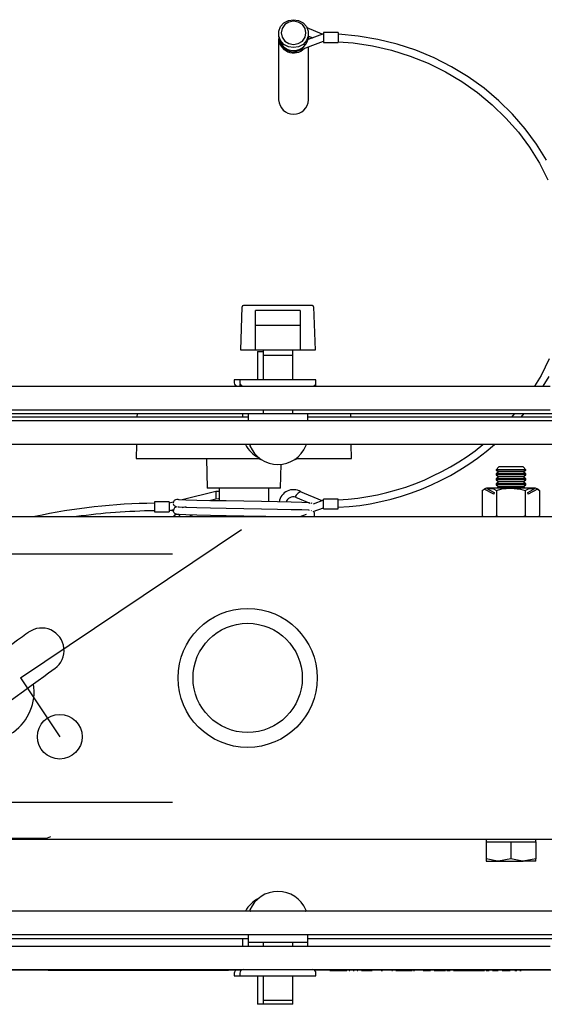
# Model space of a CAD drawing. Units: millimetres. Extents: x 1214 to 3557, y -36 to 3332.
# Drawn here: x 2342 to 2448, y 3134 to 3332 of the extents above; entities that cross this region are included whole.
import ezdxf

# ---------------------------------------------------------------- set-up
doc = ezdxf.new("R2010")
doc.units = ezdxf.units.MM
doc.header["$LTSCALE"] = 12
doc.linetypes.add('CENTERX2', pattern=[20.32, 12.7, -2.54, 2.54, -2.54])

msp = doc.modelspace()

# ---------------------------------------------------------------- linework, layer by layer
at = {"color": 7, "linetype": 'Continuous', "lineweight": 25}
for p, q in [((2402.99, 3329.31), (2399.98, 3330.58)), ((2394.24, 3329.43), (2394.24, 3328.91)), ((2394.24, 3328.4), (2394.24, 3316.09)), ((2403.24, 3329.41), (2400.15, 3328.23)), ((2400.23, 3328.66), (2400.24, 3328.26)), ((2400.24, 3328.91), (2400.24, 3329.43)), ((2400.24, 3328.95), (2401.09, 3328.59)), ((2400.24, 3328.27), (2400.24, 3328.4)), ((2406.24, 3329.66), (2403.24, 3329.66)), ((2403.24, 3329.66), (2403.24, 3327.66)), ((2406.24, 3329.66), (2406.24, 3327.66)), ((2398.08, 3326.21), (2398.08, 3325.95)), ((2398.09, 3325.95), (2403.24, 3327.91)), ((2400.24, 3316.09), (2400.24, 3326.77)), ((2403.24, 3327.66), (2406.24, 3327.66)), ((2386.6, 3265.66), (2386.91, 3274.41)), ((2401.04, 3274.66), (2387.16, 3274.66)), ((2401.29, 3274.41), (2401.6, 3265.66)), ((2389.6, 3265.66), (2389.6, 3273.66)), ((2398.6, 3273.66), (2389.6, 3273.66)), ((2398.6, 3273.66), (2398.6, 3265.66)), ((2398.6, 3270.66), (2389.6, 3270.66)), ((2386.85, 3265.66), (2386.6, 3265.66)), ((2389.6, 3265.66), (2386.85, 3265.66)), ((2398.6, 3265.66), (2389.6, 3265.66)), ((2389.96, 3265.4), (2389.96, 3259.67)), ((2389.96, 3265.4), (2391.1, 3265.4)), ((2391.1, 3265.66), (2391.1, 3264.66)), ((2391.1, 3264.66), (2391.1, 3259.67)), ((2391.1, 3264.66), (2397.1, 3264.66)), ((2397.1, 3264.66), (2397.1, 3265.66)), ((2397.1, 3259.67), (2397.1, 3264.66)), ((2401.35, 3265.66), (2398.6, 3265.66)), ((2401.6, 3265.66), (2401.35, 3265.66)), ((2385.31, 3259.67), (2385.31, 3259.12)), ((2386.45, 3259.67), (2385.31, 3259.67)), ((2386.45, 3259.67), (2386.45, 3259.12)), ((2401.75, 3259.67), (2386.45, 3259.67)), ((2386.45, 3258.93), (2386.45, 3258.42)), ((2386.48, 3258.93), (2386.45, 3258.93)), ((2401.75, 3258.93), (2401.72, 3258.93)), ((2401.75, 3259.12), (2401.75, 3259.67)), ((2401.75, 3258.42), (2401.75, 3258.93)), ((2330.23, 3258.42), (2448.9, 3258.42)), ((2330.23, 3253.66), (2448.9, 3253.66)), ((2332, 3252.92), (2388.1, 3252.92)), ((2365.73, 3252.92), (2365.72, 3252.16)), ((2386.96, 3252.92), (2386.96, 3252.16)), ((2388.1, 3252.92), (2388.1, 3251.42)), ((2388.1, 3252.92), (2400.1, 3252.92)), ((2391.1, 3253.66), (2391.1, 3252.92)), ((2397.1, 3252.92), (2397.1, 3253.66)), ((2400.1, 3251.42), (2400.1, 3252.92)), ((2400.1, 3252.92), (2456.2, 3252.92)), ((2408.76, 3252.16), (2408.75, 3252.92)), ((2441.75, 3252.92), (2441.11, 3252.16)), ((2443.08, 3252.16), (2443.7, 3252.92)), ((2388.1, 3252.16), (2333, 3252.16)), ((2457.97, 3251.42), (2339.3, 3251.42)), ((2451.55, 3252.16), (2400.1, 3252.16)), ((2457.97, 3246.66), (2339.3, 3246.66)), ((2365.62, 3246.66), (2365.57, 3243.86)), ((2408.9, 3243.86), (2408.86, 3246.66)), ((2365.57, 3243.86), (2367.17, 3243.86)), ((2367.17, 3243.86), (2373.67, 3243.86)), ((2373.67, 3243.86), (2379.64, 3243.86)), ((2379.64, 3243.86), (2385.61, 3243.86)), ((2379.74, 3243.86), (2379.84, 3237.86)), ((2385.61, 3243.86), (2390.38, 3243.86)), ((2390.33, 3243.95), (2390.5, 3243.66)), ((2390.74, 3243.66), (2390.5, 3243.66)), ((2394.63, 3237.86), (2394.72, 3242.69)), ((2397.7, 3243.66), (2397.46, 3243.66)), ((2397.7, 3243.66), (2397.87, 3243.95)), ((2397.82, 3243.86), (2405.68, 3243.86)), ((2405.68, 3243.86), (2408.05, 3243.86)), ((2408.05, 3243.86), (2408.86, 3243.86)), ((2408.86, 3243.86), (2408.9, 3243.86)), ((2438.55, 3242.16), (2438, 3241.6)), ((2438, 3241.6), (2438, 3241.54)), ((2444, 3241.6), (2438, 3241.6)), ((2438, 3241.54), (2438.55, 3241.16)), ((2444, 3241.54), (2438, 3241.54)), ((2438.55, 3241.16), (2438, 3240.77)), ((2438, 3240.77), (2438, 3240.54)), ((2444, 3240.77), (2438, 3240.77)), ((2443.44, 3242.16), (2438.55, 3242.16)), ((2443.44, 3241.16), (2438.55, 3241.16)), ((2444, 3241.6), (2443.44, 3242.16)), ((2443.44, 3241.16), (2444, 3241.54)), ((2444, 3240.77), (2443.44, 3241.16)), ((2444, 3241.54), (2444, 3241.6)), ((2444, 3240.54), (2444, 3240.77)), ((2438, 3240.54), (2438.55, 3240.16)), ((2444, 3240.54), (2438, 3240.54)), ((2438.55, 3240.16), (2438, 3239.77)), ((2438, 3239.77), (2438, 3239.54)), ((2444, 3239.77), (2438, 3239.77)), ((2438, 3239.54), (2438.55, 3239.16)), ((2444, 3239.54), (2438, 3239.54)), ((2438.55, 3239.16), (2438, 3238.77)), ((2438, 3238.77), (2438, 3238.54)), ((2444, 3238.77), (2438, 3238.77)), ((2443.44, 3240.16), (2438.55, 3240.16)), ((2443.44, 3239.16), (2438.55, 3239.16)), ((2443.44, 3240.16), (2444, 3240.54)), ((2444, 3239.77), (2443.44, 3240.16)), ((2443.44, 3239.16), (2444, 3239.54)), ((2444, 3238.77), (2443.44, 3239.16)), ((2444, 3239.54), (2444, 3239.77)), ((2444, 3238.54), (2444, 3238.77)), ((2381.6, 3237.2), (2374.85, 3235.52)), ((2385.74, 3237.86), (2379.84, 3237.86)), ((2382.24, 3237.21), (2381.6, 3237.2)), ((2381.6, 3237.2), (2381.6, 3235.7)), ((2382.24, 3237.86), (2382.24, 3235.33)), ((2394.63, 3237.86), (2385.74, 3237.86)), ((2392.24, 3235.14), (2392.24, 3237.86)), ((2402.99, 3235.34), (2398.67, 3237.16)), ((2435.22, 3237.41), (2435.64, 3237.68)), ((2435.22, 3237.41), (2435.22, 3232.36)), ((2437.53, 3236.66), (2435.64, 3237.68)), ((2436.16, 3237.82), (2437.6, 3237.04)), ((2445.58, 3237.91), (2436.42, 3237.91)), ((2437.6, 3237.04), (2437.53, 3236.66)), ((2438, 3238.54), (2438.55, 3238.16)), ((2444, 3238.54), (2438, 3238.54)), ((2438.11, 3237.41), (2438.11, 3232.36)), ((2438.55, 3238.16), (2438.19, 3237.91)), ((2443.44, 3238.16), (2438.55, 3238.16)), ((2443.44, 3238.16), (2444, 3238.54)), ((2443.8, 3237.91), (2443.44, 3238.16)), ((2443.88, 3237.41), (2443.88, 3232.36)), ((2444.39, 3237.04), (2445.83, 3237.82)), ((2444.46, 3236.66), (2444.39, 3237.04)), ((2446.35, 3237.68), (2444.46, 3236.66)), ((2446.35, 3237.68), (2446.77, 3237.41)), ((2446.77, 3237.41), (2446.77, 3232.36)), ((2372.23, 3235.12), (2369.23, 3235.12)), ((2369.23, 3235.12), (2369.23, 3233.12)), ((2372.23, 3235.12), (2372.23, 3233.12)), ((2373.02, 3235.06), (2372.23, 3234.87)), ((2380.25, 3235.37), (2381.6, 3235.7)), ((2397.65, 3236.07), (2400.53, 3234.86)), ((2403.24, 3235.44), (2401.2, 3234.66)), ((2406.24, 3235.69), (2403.24, 3235.69)), ((2403.24, 3233.69), (2403.24, 3235.69)), ((2406.24, 3233.69), (2406.24, 3235.69)), ((2369.23, 3233.12), (2372.23, 3233.12)), ((2372.23, 3233.37), (2373.09, 3233.58)), ((2372.48, 3233.43), (2373, 3233.29)), ((2373.06, 3233.37), (2373.16, 3233.38)), ((2374.85, 3234.02), (2375.59, 3234.2)), ((2401.2, 3233.16), (2403.24, 3233.94)), ((2403.24, 3233.69), (2406.24, 3233.69)), ((2320, 3232.16), (2476, 3232.16)), ((2374.02, 3232.65), (2374.18, 3232.67)), ((2376.37, 3232.4), (2377.31, 3232.16)), ((2382.24, 3232.33), (2382.24, 3232.16)), ((2398.55, 3232.16), (2399.88, 3232.66)), ((2296.83, 3224.66), (2372.9, 3224.66)), ((2296.83, 3174.66), (2372.9, 3174.66)), ((2323, 3167.36), (2347, 3167.36)), ((2320, 3167.16), (2476, 3167.16)), ((2436, 3167.16), (2436, 3166.66)), ((2436, 3166.66), (2436, 3163.23)), ((2436, 3166.66), (2438.5, 3166.66)), ((2438.5, 3166.66), (2441, 3166.66)), ((2441, 3166.66), (2441, 3163.23)), ((2441, 3166.66), (2443.5, 3166.66)), ((2443.5, 3166.66), (2446, 3166.66)), ((2446, 3166.66), (2446, 3167.16)), ((2446, 3166.66), (2446, 3163.23)), ((2436, 3163.23), (2436, 3162.78)), ((2436, 3162.78), (2438.5, 3162.78)), ((2441, 3163.23), (2438.5, 3162.78)), ((2438.5, 3162.78), (2443.5, 3162.78)), ((2446, 3163.23), (2443.5, 3162.78)), ((2446, 3162.78), (2443.5, 3162.78)), ((2446, 3162.78), (2446, 3163.23)), ((2457.97, 3152.66), (2339.3, 3152.66)), ((2457.97, 3147.9), (2339.3, 3147.9)), ((2388.1, 3147.9), (2388.1, 3146.4)), ((2400.1, 3146.4), (2400.1, 3147.9)), ((2330.23, 3145.66), (2448.9, 3145.66)), ((2335, 3147.16), (2388.1, 3147.16)), ((2386.96, 3147.16), (2386.96, 3145.66)), ((2388.1, 3146.4), (2388.1, 3145.66)), ((2388.1, 3146.4), (2400.1, 3146.4)), ((2391.1, 3146.4), (2391.1, 3145.66)), ((2397.1, 3145.66), (2397.1, 3146.4)), ((2400.1, 3147.16), (2451.55, 3147.16)), ((2400.1, 3145.66), (2400.1, 3146.4)), ((2330.23, 3140.9), (2448.9, 3140.9)), ((2386.79, 3140.8), (2336.31, 3140.8)), ((2347.83, 3140.8), (2347.83, 3140.7)), ((2347.86, 3140.7), (2347.83, 3140.7)), ((2351.01, 3140.7), (2347.86, 3140.7)), ((2352.01, 3140.7), (2351.01, 3140.7)), ((2383.67, 3140.7), (2352.01, 3140.7)), ((2384.12, 3140.7), (2383.67, 3140.7)), ((2384.12, 3140.7), (2384.12, 3140.8)), ((2385.31, 3140.2), (2385.31, 3139.65)), ((2385.31, 3139.65), (2386.45, 3139.65)), ((2386.45, 3140.2), (2386.45, 3139.65)), ((2386.45, 3139.65), (2401.75, 3139.65)), ((2389.96, 3139.65), (2389.96, 3133.92)), ((2391.1, 3139.65), (2391.1, 3134.66)), ((2397.1, 3134.66), (2397.1, 3139.65)), ((2407.09, 3140.8), (2401.41, 3140.8)), ((2401.75, 3139.65), (2401.75, 3140.2)), ((2404.53, 3140.75), (2404.53, 3140.8)), ((2404.53, 3140.75), (2404.8, 3140.75)), ((2404.8, 3140.75), (2404.8, 3140.8)), ((2404.8, 3140.75), (2404.82, 3140.75)), ((2404.82, 3140.75), (2404.82, 3140.8)), ((2404.82, 3140.75), (2406.29, 3140.75)), ((2406.29, 3140.75), (2406.29, 3140.8)), ((2406.29, 3140.75), (2407.44, 3140.75)), ((2408.39, 3140.8), (2407.09, 3140.8)), ((2407.44, 3140.75), (2407.44, 3140.8)), ((2407.44, 3140.75), (2407.98, 3140.75)), ((2449.07, 3140.8), (2408.39, 3140.8)), ((2408.42, 3140.75), (2408.6, 3140.75)), ((2408.6, 3140.75), (2408.6, 3140.8)), ((2409.26, 3140.75), (2409.45, 3140.75)), ((2410.07, 3140.75), (2410.19, 3140.75)), ((2410.34, 3140.75), (2410.34, 3140.8)), ((2410.91, 3140.75), (2410.99, 3140.75)), ((2410.99, 3140.75), (2410.99, 3140.8)), ((2410.99, 3140.75), (2411.15, 3140.75)), ((2411.15, 3140.75), (2411.15, 3140.8)), ((2411.15, 3140.75), (2411.37, 3140.75)), ((2411.37, 3140.75), (2411.37, 3140.8)), ((2411.37, 3140.75), (2412.52, 3140.75)), ((2412.04, 3140.75), (2412.04, 3140.74)), ((2412.52, 3140.75), (2412.52, 3140.8)), ((2412.52, 3140.75), (2413.08, 3140.75)), ((2413.73, 3140.75), (2413.74, 3140.75)), ((2413.92, 3140.75), (2413.92, 3140.8)), ((2414.49, 3140.75), (2414.49, 3140.8)), ((2414.9, 3140.75), (2415.15, 3140.75)), ((2415.06, 3140.75), (2415.06, 3140.8)), ((2415.15, 3140.75), (2415.17, 3140.75)), ((2415.98, 3140.75), (2415.98, 3140.8)), ((2416.61, 3140.75), (2416.61, 3140.8)), ((2417.06, 3140.75), (2417.16, 3140.75)), ((2417.22, 3140.75), (2417.22, 3140.8)), ((2417.33, 3140.75), (2417.37, 3140.75)), ((2417.44, 3140.75), (2417.44, 3140.8)), ((2417.63, 3140.75), (2417.63, 3140.8)), ((2417.81, 3140.75), (2417.81, 3140.8)), ((2417.81, 3140.75), (2418.95, 3140.75)), ((2418.95, 3140.75), (2418.95, 3140.8)), ((2418.95, 3140.75), (2419, 3140.75)), ((2419, 3140.75), (2419, 3140.8)), ((2419, 3140.75), (2419.94, 3140.75)), ((2419.94, 3140.75), (2419.94, 3140.8)), ((2419.94, 3140.75), (2420.84, 3140.75)), ((2420.84, 3140.75), (2420.84, 3140.8)), ((2420.84, 3140.75), (2421.09, 3140.75)), ((2421.09, 3140.75), (2421.09, 3140.8)), ((2421.4, 3140.75), (2421.59, 3140.75)), ((2421.5, 3140.75), (2421.5, 3140.8)), ((2422.41, 3140.75), (2422.41, 3140.8)), ((2423.04, 3140.75), (2423.04, 3140.8)), ((2423.34, 3140.75), (2423.36, 3140.75)), ((2423.36, 3140.75), (2423.36, 3140.8)), ((2423.36, 3140.75), (2423.73, 3140.75)), ((2423.53, 3140.75), (2423.53, 3140.74)), ((2423.73, 3140.75), (2423.73, 3140.8)), ((2423.73, 3140.75), (2423.84, 3140.75)), ((2423.84, 3140.75), (2423.84, 3140.8)), ((2423.84, 3140.75), (2424.19, 3140.75)), ((2424.02, 3140.74), (2424.02, 3140.75)), ((2424.19, 3140.75), (2424.19, 3140.8)), ((2424.19, 3140.75), (2424.53, 3140.75)), ((2424.53, 3140.75), (2424.53, 3140.8)), ((2424.53, 3140.75), (2424.78, 3140.75)), ((2424.78, 3140.75), (2424.78, 3140.8)), ((2424.78, 3140.75), (2424.8, 3140.75)), ((2424.8, 3140.75), (2424.8, 3140.8)), ((2425.53, 3140.75), (2425.53, 3140.8)), ((2425.53, 3140.75), (2426.67, 3140.75)), ((2426.67, 3140.75), (2426.67, 3140.8)), ((2426.67, 3140.75), (2427.21, 3140.75)), ((2427.21, 3140.75), (2427.83, 3140.75)), ((2427.83, 3140.75), (2427.83, 3140.8)), ((2428.13, 3140.75), (2428.53, 3140.75)), ((2428.53, 3140.75), (2428.53, 3140.8)), ((2428.53, 3140.75), (2428.78, 3140.75)), ((2428.78, 3140.75), (2428.78, 3140.8)), ((2429.46, 3140.75), (2429.46, 3140.8)), ((2429.46, 3140.75), (2429.71, 3140.75)), ((2429.71, 3140.75), (2430.09, 3140.75)), ((2430.09, 3140.75), (2430.09, 3140.8)), ((2430.09, 3140.75), (2430.34, 3140.75)), ((2430.34, 3140.75), (2430.34, 3140.8)), ((2430.34, 3140.75), (2431.21, 3140.75)), ((2431.21, 3140.75), (2431.21, 3140.8)), ((2431.21, 3140.75), (2431.46, 3140.75)), ((2431.46, 3140.75), (2431.46, 3140.8)), ((2431.46, 3140.75), (2432, 3140.75)), ((2432, 3140.75), (2432, 3140.8)), ((2432, 3140.75), (2432.25, 3140.75)), ((2432.25, 3140.75), (2432.25, 3140.8)), ((2432.25, 3140.75), (2433.83, 3140.75)), ((2433.83, 3140.75), (2433.83, 3140.8)), ((2433.83, 3140.75), (2434.09, 3140.75)), ((2434.09, 3140.75), (2434.09, 3140.8)), ((2434.09, 3140.75), (2434.53, 3140.75)), ((2434.53, 3140.75), (2434.53, 3140.8)), ((2434.53, 3140.75), (2435.07, 3140.75)), ((2435.07, 3140.75), (2435.69, 3140.75)), ((2435.69, 3140.75), (2435.69, 3140.8)), ((2435.99, 3140.75), (2436.39, 3140.75)), ((2436.39, 3140.75), (2436.39, 3140.8)), ((2436.39, 3140.75), (2436.64, 3140.75)), ((2436.64, 3140.75), (2436.64, 3140.8)), ((2437.32, 3140.75), (2437.32, 3140.8)), ((2437.32, 3140.75), (2437.57, 3140.75)), ((2437.57, 3140.75), (2437.95, 3140.75)), ((2437.95, 3140.75), (2437.95, 3140.8)), ((2437.95, 3140.75), (2438.2, 3140.75)), ((2438.2, 3140.75), (2438.2, 3140.8)), ((2438.2, 3140.75), (2438.41, 3140.75)), ((2438.41, 3140.75), (2438.41, 3140.8)), ((2438.45, 3140.8), (2438.45, 3140.74)), ((2438.5, 3140.75), (2438.5, 3140.8)), ((2439.23, 3140.75), (2439.23, 3140.8)), ((2439.23, 3140.75), (2439.63, 3140.75)), ((2439.63, 3140.75), (2439.63, 3140.8)), ((2439.67, 3140.75), (2440.6, 3140.75)), ((2440.6, 3140.75), (2440.6, 3140.8)), ((2440.6, 3140.75), (2440.85, 3140.75)), ((2440.85, 3140.75), (2440.85, 3140.8)), ((2441.3, 3140.75), (2441.3, 3140.8)), ((2441.51, 3140.75), (2441.51, 3140.8)), ((2441.76, 3140.75), (2441.76, 3140.8)), ((2441.76, 3140.75), (2442.05, 3140.75)), ((2442.05, 3140.75), (2442.05, 3140.8)), ((2442.05, 3140.75), (2442.18, 3140.75)), ((2442.81, 3140.75), (2442.81, 3140.8)), ((2442.81, 3140.75), (2443.09, 3140.75)), ((2443.09, 3140.75), (2443.09, 3140.8)), ((2391.1, 3133.92), (2389.96, 3133.92)), ((2391.1, 3134.66), (2391.1, 3133.92)), ((2397.1, 3134.66), (2391.1, 3134.66)), ((2397.1, 3133.92), (2391.1, 3133.92)), ((2397.1, 3133.92), (2397.1, 3134.66))]:
    msp.add_line(p, q, dxfattribs=at)
at = {"color": 7, "linetype": 'CENTERX2'}
for q in [(2386.75, 3229.53), (2350.18, 3187.82)]:
    msp.add_line((2342.24, 3199.66), q, dxfattribs=at)
at = {"color": 7, "linetype": 'Continuous', "lineweight": 25, "flags": 128}
for points in [[(2397.24, 3332.24), (2398.26, 3332.07), (2399.17, 3331.59), (2399.84, 3330.84), (2400.19, 3329.92), (2400.19, 3328.94), (2399.84, 3328.02), (2399.17, 3327.27), (2398.26, 3326.78), (2397.24, 3326.61), (2396.21, 3326.78), (2395.31, 3327.27), (2394.64, 3328.02), (2394.28, 3328.94), (2394.28, 3329.92), (2394.64, 3330.84), (2395.31, 3331.59), (2396.21, 3332.07), (2397.24, 3332.24)], [(2397.24, 3331.95), (2396.28, 3331.77), (2395.47, 3331.26), (2394.93, 3330.5), (2394.74, 3329.6), (2394.93, 3328.7), (2395.47, 3327.94), (2396.28, 3327.43), (2397.24, 3327.25), (2398.2, 3327.43), (2399.01, 3327.94), (2399.55, 3328.7), (2399.74, 3329.6), (2399.55, 3330.5), (2399.01, 3331.26), (2398.2, 3331.77), (2397.24, 3331.95)], [(2448.14, 3303.92), (2446.14, 3307.18), (2443.86, 3310.28), (2441.34, 3313.2), (2438.58, 3315.93), (2435.6, 3318.45), (2432.41, 3320.73), (2429.05, 3322.77), (2425.52, 3324.56), (2421.86, 3326.08), (2418.08, 3327.32), (2414.2, 3328.28), (2410.26, 3328.95), (2406.28, 3329.32), (2406.24, 3329.32)], [(2406.24, 3327.79), (2409.23, 3327.56), (2413.12, 3326.97), (2416.95, 3326.08), (2420.69, 3324.91), (2424.31, 3323.46), (2427.81, 3321.74), (2431.14, 3319.77), (2434.3, 3317.55), (2437.26, 3315.11), (2440, 3312.44), (2442.5, 3309.59), (2444.75, 3306.55), (2446.74, 3303.35), (2448.45, 3300.01)], [(2448.73, 3263.96), (2447.08, 3260.6), (2445.77, 3258.42)], [(2447.52, 3258.42), (2448.67, 3260.39)], [(2398.67, 3237.16), (2398.66, 3237.17), (2398.54, 3237.14), (2398.37, 3237.04), (2398.16, 3236.87), (2397.95, 3236.67), (2397.78, 3236.45), (2397.66, 3236.26), (2397.62, 3236.13), (2397.65, 3236.07)], [(2436.42, 3237.91), (2436.27, 3237.87), (2436.16, 3237.82)], [(2436.16, 3237.82), (2437.47, 3237.75), (2438.11, 3237.41)], [(2438.11, 3237.41), (2439.2, 3237.73), (2441, 3237.85), (2442.91, 3237.7), (2443.86, 3237.42), (2443.88, 3237.41)], [(2443.88, 3237.41), (2444.55, 3237.76), (2445.83, 3237.82)], [(2445.83, 3237.82), (2445.69, 3237.88), (2445.58, 3237.91)], [(2400.42, 3234.91), (2400.29, 3234.92), (2398.93, 3234.99), (2396.74, 3235.05), (2393.99, 3235.11), (2390.79, 3235.17), (2387.24, 3235.24), (2383.69, 3235.3), (2380.49, 3235.36), (2377.74, 3235.42), (2375.55, 3235.49), (2374.18, 3235.55), (2374.03, 3235.57)], [(2381.6, 3235.7), (2382.13, 3235.81), (2382.24, 3235.8)], [(2401.01, 3234.79), (2400.81, 3234.85), (2400.76, 3234.86)], [(2373.01, 3233.3), (2373, 3233.27), (2373, 3233.25), (2373.04, 3233.09), (2373.13, 3232.95), (2373.24, 3232.84), (2373.38, 3232.76), (2373.81, 3232.67)], [(2373.05, 3233.38), (2373.01, 3233.33), (2373.01, 3233.3)], [(2400.42, 3233.41), (2400.29, 3233.42), (2398.93, 3233.49), (2396.74, 3233.55), (2393.99, 3233.61), (2390.79, 3233.67), (2387.24, 3233.74), (2383.69, 3233.8), (2380.49, 3233.86), (2377.74, 3233.92), (2375.55, 3233.99), (2374.18, 3234.05), (2374.03, 3234.07)], [(2400.44, 3233.4), (2400.29, 3233.42), (2398.93, 3233.49), (2396.74, 3233.55), (2393.99, 3233.61), (2390.79, 3233.67), (2387.24, 3233.74), (2383.69, 3233.8), (2380.49, 3233.86), (2377.74, 3233.92), (2375.55, 3233.99), (2374.18, 3234.05), (2374.15, 3234.06)], [(2400.86, 3233.34), (2400.81, 3233.35), (2400.76, 3233.36)], [(2391.64, 3232.16), (2390.79, 3232.17), (2387.24, 3232.24), (2383.69, 3232.3), (2380.49, 3232.36), (2377.74, 3232.42), (2375.55, 3232.49), (2374.18, 3232.55), (2374.14, 3232.56)], [(2401.31, 3232.16), (2401.43, 3232.32), (2401.49, 3232.61)], [(2435.22, 3232.36), (2435.33, 3232.22), (2435.44, 3232.16)], [(2437.9, 3232.16), (2438.05, 3232.27), (2438.11, 3232.36)], [(2443.46, 3232.16), (2443.8, 3232.29), (2443.88, 3232.36)], [(2443.88, 3232.36), (2443.99, 3232.22), (2444.1, 3232.16)], [(2446.56, 3232.16), (2446.71, 3232.27), (2446.77, 3232.36)], [(2343.9, 3208.86), (2343.76, 3208.76), (2343.33, 3208.45), (2342.64, 3207.95), (2341.69, 3207.26), (2340.52, 3206.41), (2339.14, 3205.41), (2337.6, 3204.3), (2335.92, 3203.08), (2334.16, 3201.81), (2332.36, 3200.5), (2330.55, 3199.19), (2328.79, 3197.92), (2327.12, 3196.71), (2325.57, 3195.59), (2324.2, 3194.59), (2323.02, 3193.74), (2322.07, 3193.05), (2321.38, 3192.55), (2320.96, 3192.25), (2320.82, 3192.14)], [(2326.09, 3184.85), (2326.24, 3184.96), (2326.66, 3185.26), (2327.35, 3185.76), (2328.3, 3186.45), (2329.47, 3187.3), (2330.85, 3188.3), (2332.4, 3189.42), (2334.07, 3190.63), (2335.83, 3191.9), (2337.64, 3193.21), (2339.44, 3194.52), (2341.2, 3195.79), (2342.88, 3197.01), (2344.42, 3198.12), (2345.8, 3199.12), (2346.97, 3199.97), (2347.92, 3200.66), (2348.61, 3201.16), (2349.04, 3201.47), (2349.18, 3201.57)], [(2438.5, 3162.78), (2438.32, 3162.78), (2436, 3163.23)], [(2443.5, 3162.78), (2443.32, 3162.78), (2441, 3163.23)]]:
    msp.add_lwpolyline(points, dxfattribs=at)
at = {"color": 7, "linetype": 'Continuous', "lineweight": 25}
for radius in [14, 11]:
    msp.add_circle((2388, 3199.66), radius, dxfattribs=at)
at = {"color": 7, "linetype": 'Continuous'}
msp.add_circle((2350.18, 3187.82), 4.5, dxfattribs=at)
at = {"color": 7, "linetype": 'Continuous', "lineweight": 25}
for centre, radius, start, end in [((2397.24, 3329.04), 3, 182.376, 357.624), ((2397.26, 3328.56), 3.01, 178.1312, 315.4858), ((2397.19, 3328.69), 2.89, 179.6433, 287.969), ((2397.24, 3316.21), 3, 182.3761, 357.6239), ((2387.16, 3274.41), 0.25, 90, 178), ((2401.04, 3274.41), 0.25, 2, 90), ((2386.01, 3259.12), 0.7, 180, 270), ((2387.15, 3259.12), 0.7, 180, 270), ((2401.05, 3259.12), 0.7, 270, 0), ((2392.96, 3249.53), 6.13, 207.9326, 243.4619), ((2388.64, 3246.46), 0.2, 90, 203.1541), ((2399.55, 3246.46), 0.2, 336.8459, 90), ((2403.75, 3285.67), 51.7, 272.7562, 311.0069), ((2403.62, 3286.03), 50.58, 272.9637, 308.8722), ((2394.1, 3248.79), 6.13, 203.1541, 336.8459), ((2397.2, 3234.71), 2.86, 58.9283, 172.0269), ((2436.46, 3236.45), 1.48, 99.3797, 123.6376), ((2445.41, 3235.94), 2, 47.2263, 79.5998), ((2445.58, 3236.56), 1.36, 55.2331, 81.7494), ((2370.01, 3118.39), 116.44, 90.3864, 102.3203), ((2373.74, 3234.86), 0.75, 90, 180), ((2373.74, 3234.86), 0.75, 62.4034, 90), ((2397.2, 3234.58), 1.56, 73.1176, 161.386), ((2371.37, 3099.59), 133.76, 90.916, 97.6623), ((2373.76, 3234.93), 0.778, 195.6519, 274.1605), ((2373.8, 3233.34), 0.75, 89.729, 176.6047), ((2400.81, 3232.63), 0.68, 358.1266, 52.1824), ((2373.74, 3231.86), 0.75, 90, 156.9645), ((2373.8, 3231.83), 0.756, 89.7024, 154.7143), ((2373.74, 3231.86), 0.75, 23.0355, 90), ((2435.66, 3232.6), 0.5, 208.6846, 221.1029), ((2435.66, 3232.6), 0.5, 231.5114, 241.4299), ((2438.72, 3233.11), 0.974, 230.8218, 258.6973), ((2446.33, 3232.6), 0.5, 317.6019, 331.4051), ((2346.54, 3205.21), 4.5, 305.9086, 125.9086), ((2335, 3196.86), 10, 242.6476, 9.1696), ((2347, 3170.36), 3, 270, 297.3728), ((2394.1, 3150.52), 6.13, 23.1541, 156.8459), ((2392.96, 3149.78), 6.13, 116.5381, 152.0674), ((2388.64, 3152.86), 0.2, 156.8459, 270), ((2399.55, 3152.86), 0.2, 270, 23.1541), ((2386.01, 3140.2), 0.7, 121.0027, 180), ((2387.15, 3140.2), 0.7, 90, 180), ((2401.05, 3140.2), 0.7, 0, 90)]:
    msp.add_arc(centre, radius, start, end, dxfattribs=at)

doc.saveas('drawing.dxf')
